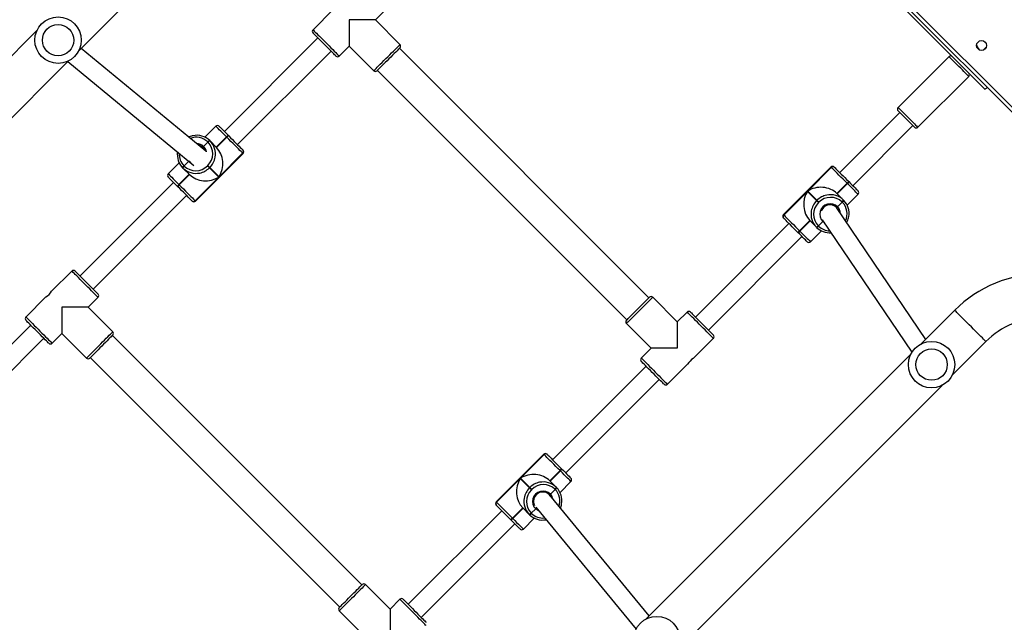
# Model space of a CAD drawing. Units: millimetres. Extents: x 6388 to 10517, y 399 to 6118.
# Drawn here: x 8465 to 8550, y 4516 to 4568 of the extents above; entities that cross this region are included whole.
import ezdxf

# ---------------------------------------------------------------- set-up
doc = ezdxf.new("R2010")
doc.units = ezdxf.units.MM
doc.header["$LTSCALE"] = 100
doc.header["$PDSIZE"] = -1
doc.layers.add('VP-EQ', color=219, linetype='Continuous')
doc.dimstyles.new('Strefa', dxfattribs={"dimtxt": 14, "dimasz": 20, "dimexe": 20, "dimexo": 50, "dimgap": 20, "dimtad": 0, "dimdec": 0, "dimzin": 0, "dimdsep": 46, "dimtxsty": 'Standard', "dimcen": 0.09, "dimadec": 0, "dimazin": 0, "dimtfac": 1, "dimtdec": 4, "dimtofl": 0, "dimtmove": 0, "dimatfit": 3, "dimfxl": 70, "dimfxlon": 1, "dimtolj": 1, "dimtzin": 0, "dimarcsym": 0})

# ---------------------------------------------------------------- blocks, each defined once
blk = doc.blocks.new('*D172')
at = {"layer": 'Defpoints', "color": 0}
for p in [(7915.595, 5628.554), (8311.046, 3570.681), (10392.752, 3570.681)]:
    blk.add_point(p, dxfattribs=at)
at = {"layer": 'VP-EQ', "color": 0, "lineweight": -2}
for p, q in [((10322.752, 5628.554), (10412.752, 5628.554)), ((10392.752, 5608.554), (10392.752, 4622.874)), ((10392.752, 3590.681), (10392.752, 4533.874)), ((10322.752, 3570.681), (10412.752, 3570.681))]:
    blk.add_line(p, q, dxfattribs=at)
at = {"layer": 'VP-EQ', "color": 0}
for points in [[(10396.085, 5608.554), (10389.418, 5608.554), (10392.752, 5628.554)], [(10389.418, 3590.681), (10396.085, 3590.681), (10392.752, 3570.681)]]:
    blk.add_solid(points, dxfattribs=at)
at = {"layer": 'VP-EQ', "color": 0, "insert": (10392.752, 4578.374), "char_height": 14, "attachment_point": 5, "rotation": 90}
blk.add_mtext('\\A1;2065', dxfattribs=at)
blk = doc.blocks.new('*D173')
at = {"layer": 'Defpoints', "color": 0}
for p in [(7845.416, 5800.281), (8334.156, 3370.681), (10497.319, 3370.681)]:
    blk.add_point(p, dxfattribs=at)
at = {"layer": 'VP-EQ', "color": 0, "lineweight": -2}
for p, q in [((10427.319, 5800.281), (10517.319, 5800.281)), ((10497.319, 5780.281), (10497.319, 4623.744)), ((10497.319, 3390.681), (10497.319, 4534.744)), ((10427.319, 3370.681), (10517.319, 3370.681))]:
    blk.add_line(p, q, dxfattribs=at)
at = {"layer": 'VP-EQ', "color": 0}
for points in [[(10500.652, 5780.281), (10493.985, 5780.281), (10497.319, 5800.281)], [(10493.985, 3390.681), (10500.652, 3390.681), (10497.319, 3370.681)]]:
    blk.add_solid(points, dxfattribs=at)
at = {"layer": 'VP-EQ', "color": 0, "insert": (10497.319, 4579.244), "char_height": 14, "attachment_point": 5, "rotation": 90}
blk.add_mtext('\\A1;2430', dxfattribs=at)
blk = doc.blocks.new('3060-1S2')
at = {"color": 8, "linetype": 'Continuous', "lineweight": 25}
for p, q in [((8500.296, 4611.054), (8565.338, 4546.013)), ((8531.298, 4551.09), (8531.323, 4551.065)), ((8534.828, 4550.388), (8534.698, 4550.49)), ((8506.549, 4526.341), (8506.574, 4526.316))]:
    blk.add_line(p, q, dxfattribs=at)
at = {"color": 7, "linetype": 'Continuous', "lineweight": 25}
for p, q in [((8564.914, 4546.013), (8500.296, 4610.63)), ((8516.159, 4594.402), (8548.686, 4561.875)), ((8470.571, 4565.219), (8493.376, 4588.024)), ((8492.491, 4568.754), (8490.759, 4567.022)), ((8496.133, 4567.87), (8496.981, 4568.719)), ((8493.87, 4567.87), (8493.87, 4565.608)), ((8496.133, 4567.87), (8493.87, 4567.87)), ((8498.254, 4565.749), (8496.133, 4567.87)), ((8467, 4567.022), (8444.196, 4544.218)), ((8491.183, 4566.315), (8483.122, 4558.254)), ((8493.021, 4564.759), (8493.87, 4565.608)), ((8493.87, 4565.608), (8495.991, 4563.486)), ((8548.555, 4565.28), (8548.758, 4565.483)), ((8481.511, 4556.567), (8470.771, 4565.419)), ((8484.253, 4557.122), (8492.314, 4565.183)), ((8519.715, 4543.935), (8498.219, 4565.431)), ((8545.574, 4564.703), (8541.19, 4560.319)), ((8548.232, 4565.263), (8548.102, 4565.393)), ((8446.883, 4541.531), (8469.687, 4564.335)), ((8469.635, 4564.283), (8480.486, 4555.339)), ((8496.309, 4563.522), (8517.806, 4542.026)), ((8542.887, 4558.622), (8547.271, 4563.006)), ((8541.332, 4559.895), (8536.155, 4554.718)), ((8482.388, 4558.705), (8481.445, 4557.763)), ((8537.286, 4553.587), (8542.463, 4558.764)), ((8483.472, 4557.904), (8483.485, 4557.89)), ((8483.485, 4557.89), (8483.499, 4557.877)), ((8481.701, 4557.341), (8481.326, 4556.966)), ((8481.701, 4557.341), (8481.687, 4557.355)), ((8481.715, 4557.327), (8481.701, 4557.341)), ((8481.858, 4557.467), (8481.872, 4557.453)), ((8481.872, 4557.453), (8481.886, 4557.439)), ((8481.886, 4557.439), (8482.444, 4556.881)), ((8483.301, 4557.792), (8482.417, 4556.908)), ((8482.431, 4556.894), (8483.315, 4557.778)), ((8482.444, 4556.881), (8483.328, 4557.765)), ((8483.315, 4557.778), (8483.301, 4557.792)), ((8483.328, 4557.765), (8483.315, 4557.778)), ((8480.6, 4552.29), (8484.701, 4556.392)), ((8480.625, 4552.265), (8484.726, 4556.366)), ((8481.298, 4556.853), (8481.27, 4556.881)), ((8484.695, 4556.397), (8482.659, 4554.361)), ((8484.701, 4556.392), (8484.695, 4556.397)), ((8484.698, 4556.677), (8484.704, 4556.671)), ((8479.229, 4555.546), (8478.287, 4554.604)), ((8479.637, 4555.304), (8479.651, 4555.291)), ((8480.054, 4555.694), (8479.651, 4555.291)), ((8479.651, 4555.291), (8479.664, 4555.277)), ((8481.665, 4555.299), (8481.693, 4555.327)), ((8480.083, 4554.575), (8479.199, 4553.691)), ((8479.213, 4553.677), (8480.097, 4554.561)), ((8479.227, 4553.663), (8480.111, 4554.547)), ((8479.539, 4555.12), (8479.525, 4555.133)), ((8479.552, 4555.106), (8479.539, 4555.12)), ((8480.111, 4554.547), (8479.552, 4555.106)), ((8481.861, 4555.159), (8481.832, 4555.131)), ((8481.832, 4555.131), (8482.631, 4554.333)), ((8482.659, 4554.361), (8481.861, 4555.159)), ((8535.399, 4555.191), (8531.298, 4551.09)), ((8535.424, 4555.166), (8531.323, 4551.065)), ((8533.394, 4553.124), (8535.43, 4555.16)), ((8535.43, 4555.16), (8535.424, 4555.166)), ((8535.704, 4555.169), (8535.71, 4555.163)), ((8478.738, 4553.87), (8470.677, 4545.809)), ((8479.199, 4553.691), (8479.213, 4553.677)), ((8479.213, 4553.677), (8479.227, 4553.663)), ((8482.631, 4554.333), (8480.594, 4552.296)), ((8536.797, 4553.793), (8535.913, 4552.909)), ((8536.811, 4553.779), (8535.927, 4552.896)), ((8535.941, 4552.882), (8536.825, 4553.766)), ((8536.811, 4553.779), (8536.797, 4553.793)), ((8536.825, 4553.766), (8536.811, 4553.779)), ((8536.909, 4553.964), (8536.923, 4553.95)), ((8536.923, 4553.95), (8536.937, 4553.936)), ((8471.808, 4544.677), (8479.869, 4552.738)), ((8479.101, 4553.506), (8479.087, 4553.52)), ((8479.115, 4553.492), (8479.101, 4553.506)), ((8531.329, 4551.059), (8533.365, 4553.096)), ((8533.365, 4553.096), (8534.164, 4552.297)), ((8534.192, 4552.326), (8533.394, 4553.124)), ((8535.913, 4552.909), (8536.472, 4552.351)), ((8536.795, 4551.91), (8537.738, 4552.853)), ((8480.32, 4552.287), (8480.314, 4552.293)), ((8480.594, 4552.296), (8480.6, 4552.29)), ((8534.164, 4552.297), (8534.192, 4552.326)), ((8534.36, 4552.158), (8534.331, 4552.13)), ((8535.97, 4551.763), (8536.374, 4552.166)), ((8536.374, 4552.166), (8536.36, 4552.18)), ((8536.387, 4552.152), (8536.374, 4552.166)), ((8536.472, 4552.351), (8536.486, 4552.337)), ((8536.486, 4552.337), (8536.5, 4552.323)), ((8531.323, 4551.065), (8531.329, 4551.059)), ((8535.885, 4551.707), (8535.857, 4551.734)), ((8543.563, 4540.347), (8535.874, 4551.698)), ((8531.771, 4550.334), (8523.71, 4542.273)), ((8531.326, 4550.779), (8531.32, 4550.785)), ((8533.58, 4550.576), (8532.696, 4549.692)), ((8533.594, 4550.562), (8532.71, 4549.678)), ((8532.724, 4549.664), (8533.607, 4550.548)), ((8534.138, 4550.017), (8533.58, 4550.576)), ((8534.323, 4550.115), (8534.698, 4550.49)), ((8534.645, 4550.659), (8542.381, 4539.238)), ((8532.539, 4549.566), (8532.525, 4549.58)), ((8532.553, 4549.552), (8532.539, 4549.566)), ((8532.696, 4549.692), (8532.71, 4549.678)), ((8532.71, 4549.678), (8532.724, 4549.664)), ((8533.636, 4548.751), (8534.579, 4549.694)), ((8534.152, 4550.003), (8534.138, 4550.017)), ((8534.166, 4549.99), (8534.152, 4550.003)), ((8534.309, 4550.129), (8534.323, 4550.115)), ((8534.323, 4550.115), (8534.337, 4550.102)), ((8524.841, 4541.142), (8532.902, 4549.203)), ((8469.97, 4546.233), (8468.234, 4544.497)), ((8467.742, 4544.006), (8466.01, 4542.273)), ((8471.384, 4543.122), (8472.233, 4543.97)), ((8522.154, 4541.849), (8520.033, 4543.97)), ((8469.121, 4543.122), (8469.121, 4540.859)), ((8471.384, 4543.122), (8469.121, 4543.122)), ((8473.505, 4541), (8471.384, 4543.122)), ((8523.003, 4542.697), (8522.154, 4541.849)), ((8546.065, 4542.849), (8543.17, 4539.954)), ((8517.77, 4541.707), (8519.892, 4539.586)), ((8522.154, 4541.849), (8522.154, 4539.586)), ((8466.434, 4541.566), (8458.373, 4533.505)), ((8468.273, 4540.01), (8469.121, 4540.859)), ((8469.121, 4540.859), (8471.243, 4538.738)), ((8459.505, 4532.374), (8467.566, 4540.435)), ((8494.966, 4519.186), (8473.47, 4540.682)), ((8523.53, 4538.699), (8525.266, 4540.435)), ((8545.857, 4537.267), (8548.752, 4540.162)), ((8519.892, 4539.586), (8519.043, 4538.738)), ((8522.154, 4539.586), (8519.892, 4539.586)), ((8471.561, 4538.773), (8493.057, 4517.277)), ((8542.286, 4539.071), (8519.482, 4516.266)), ((8519.467, 4538.031), (8511.406, 4529.969)), ((8521.306, 4536.475), (8523.038, 4538.207)), ((8512.538, 4528.838), (8520.599, 4536.899)), ((8522.169, 4513.579), (8544.973, 4536.384)), ((8510.65, 4530.443), (8506.549, 4526.341)), ((8510.675, 4530.417), (8506.574, 4526.316)), ((8508.645, 4528.375), (8510.681, 4530.412)), ((8510.681, 4530.412), (8510.675, 4530.417)), ((8510.955, 4530.421), (8510.961, 4530.415)), ((8512.048, 4529.045), (8511.164, 4528.161)), ((8512.062, 4529.031), (8511.178, 4528.147)), ((8511.192, 4528.133), (8512.076, 4529.017)), ((8512.062, 4529.031), (8512.048, 4529.045)), ((8512.076, 4529.017), (8512.062, 4529.031)), ((8512.16, 4529.215), (8512.174, 4529.202)), ((8512.174, 4529.202), (8512.188, 4529.188)), ((8506.58, 4526.31), (8508.617, 4528.347)), ((8508.617, 4528.347), (8509.415, 4527.549)), ((8509.443, 4527.577), (8508.645, 4528.375)), ((8511.164, 4528.161), (8511.723, 4527.602)), ((8512.047, 4527.162), (8512.989, 4528.104)), ((8509.415, 4527.549), (8509.443, 4527.577)), ((8509.611, 4527.409), (8509.583, 4527.381)), ((8511.222, 4527.014), (8511.625, 4527.417)), ((8511.625, 4527.417), (8511.611, 4527.431)), ((8511.639, 4527.403), (8511.625, 4527.417)), ((8511.723, 4527.602), (8511.737, 4527.588)), ((8511.737, 4527.588), (8511.751, 4527.574)), ((8511.136, 4526.958), (8511.113, 4526.981)), ((8511.208, 4526.87), (8511.136, 4526.958)), ((8519.738, 4516.522), (8511.162, 4526.926)), ((8507.022, 4525.585), (8498.961, 4517.524)), ((8506.571, 4526.036), (8506.549, 4526.059)), ((8506.577, 4526.031), (8506.571, 4526.036)), ((8506.574, 4526.316), (8506.58, 4526.31)), ((8508.831, 4525.827), (8507.947, 4524.943)), ((8508.845, 4525.813), (8507.961, 4524.929)), ((8507.975, 4524.916), (8508.859, 4525.8)), ((8509.39, 4525.269), (8508.831, 4525.827)), ((8509.574, 4525.367), (8509.949, 4525.742)), ((8509.951, 4525.879), (8518.6, 4515.387)), ((8507.79, 4524.817), (8507.776, 4524.831)), ((8507.804, 4524.804), (8507.79, 4524.817)), ((8507.947, 4524.943), (8507.961, 4524.929)), ((8507.961, 4524.929), (8507.975, 4524.916)), ((8508.888, 4524.003), (8509.83, 4524.945)), ((8509.403, 4525.255), (8509.39, 4525.269)), ((8509.417, 4525.241), (8509.403, 4525.255)), ((8509.56, 4525.381), (8509.574, 4525.367)), ((8509.574, 4525.367), (8509.588, 4525.353)), ((8500.093, 4516.393), (8508.154, 4524.454)), ((8497.406, 4517.1), (8495.284, 4519.221)), ((8498.254, 4517.949), (8497.406, 4517.1)), ((8497.406, 4517.1), (8497.406, 4514.837)), ((8493.021, 4516.959), (8495.143, 4514.837))]:
    blk.add_line(p, q, dxfattribs=at)
at = {"color": 8, "linetype": 'Continuous', "lineweight": 25, "flags": 128}
for points in [[(8490.759, 4567.022), (8490.771, 4567.009), (8490.809, 4566.972), (8490.871, 4566.91), (8490.955, 4566.825), (8491.061, 4566.72), (8491.185, 4566.596), (8491.324, 4566.456), (8491.477, 4566.304), (8491.638, 4566.142), (8491.806, 4565.975), (8491.975, 4565.806), (8492.142, 4565.639), (8492.303, 4565.477), (8492.456, 4565.325), (8492.595, 4565.185), (8492.719, 4565.061), (8492.825, 4564.956), (8492.909, 4564.871), (8492.971, 4564.809), (8493.009, 4564.772), (8493.021, 4564.759), (8493.021, 4564.759)], [(8495.991, 4563.486), (8496.004, 4563.499), (8496.042, 4563.537), (8496.103, 4563.598), (8496.188, 4563.683), (8496.293, 4563.788), (8496.417, 4563.912), (8496.557, 4564.052), (8496.709, 4564.204), (8496.871, 4564.366), (8497.038, 4564.533), (8497.207, 4564.702), (8497.374, 4564.869), (8497.536, 4565.031), (8497.688, 4565.183), (8497.828, 4565.323), (8497.952, 4565.447), (8498.057, 4565.553), (8498.142, 4565.637), (8498.204, 4565.699), (8498.241, 4565.736), (8498.254, 4565.749), (8498.254, 4565.749)], [(8547.271, 4563.006), (8547.26, 4563.018), (8547.223, 4563.054), (8547.163, 4563.115), (8547.079, 4563.199), (8546.976, 4563.302), (8546.855, 4563.422), (8546.722, 4563.556), (8546.58, 4563.698), (8546.433, 4563.845), (8546.285, 4563.993), (8546.142, 4564.136), (8546.007, 4564.271), (8545.885, 4564.393), (8545.779, 4564.499), (8545.693, 4564.585), (8545.629, 4564.649), (8545.589, 4564.689), (8545.574, 4564.703), (8545.574, 4564.703)], [(8541.19, 4560.319), (8541.19, 4560.319), (8541.205, 4560.305), (8541.245, 4560.265), (8541.309, 4560.201), (8541.395, 4560.115), (8541.501, 4560.009), (8541.623, 4559.887), (8541.758, 4559.752), (8541.901, 4559.609), (8542.048, 4559.461), (8542.196, 4559.314), (8542.338, 4559.172), (8542.471, 4559.038), (8542.592, 4558.918), (8542.695, 4558.815), (8542.778, 4558.731), (8542.839, 4558.67), (8542.876, 4558.634), (8542.887, 4558.622)], [(8483.301, 4557.792), (8483.127, 4557.966), (8482.964, 4558.129), (8482.815, 4558.278), (8482.684, 4558.409), (8482.574, 4558.519), (8482.487, 4558.605), (8482.427, 4558.666), (8482.394, 4558.699), (8482.388, 4558.705)], [(8484.726, 4556.366), (8484.725, 4556.368), (8484.701, 4556.392)], [(8480.217, 4555.56), (8480.187, 4555.58), (8480.054, 4555.694)], [(8478.287, 4554.604), (8478.293, 4554.598), (8478.326, 4554.565), (8478.386, 4554.504), (8478.472, 4554.418), (8478.583, 4554.308), (8478.714, 4554.177), (8478.863, 4554.028), (8479.026, 4553.864), (8479.199, 4553.691)], [(8535.424, 4555.166), (8535.401, 4555.19), (8535.399, 4555.191)], [(8537.738, 4552.853), (8537.731, 4552.859), (8537.698, 4552.892), (8537.638, 4552.952), (8537.552, 4553.039), (8537.442, 4553.149), (8537.31, 4553.28), (8537.161, 4553.429), (8536.998, 4553.592), (8536.825, 4553.766)], [(8480.6, 4552.29), (8480.624, 4552.267), (8480.625, 4552.265)], [(8532.724, 4549.664), (8532.897, 4549.491), (8533.06, 4549.328), (8533.209, 4549.179), (8533.34, 4549.048), (8533.451, 4548.937), (8533.537, 4548.851), (8533.597, 4548.791), (8533.63, 4548.758), (8533.636, 4548.751)], [(8472.233, 4543.97), (8472.22, 4543.983), (8472.182, 4544.02), (8472.12, 4544.082), (8472.036, 4544.167), (8471.93, 4544.272), (8471.807, 4544.396), (8471.667, 4544.536), (8471.514, 4544.688), (8471.353, 4544.85), (8471.186, 4545.017), (8471.017, 4545.186), (8470.849, 4545.353), (8470.688, 4545.515), (8470.535, 4545.667), (8470.396, 4545.807), (8470.272, 4545.931), (8470.166, 4546.036), (8470.082, 4546.121), (8470.02, 4546.183), (8469.982, 4546.22), (8469.97, 4546.233)], [(8520.033, 4543.97), (8520.02, 4543.958), (8519.983, 4543.92), (8519.921, 4543.858), (8519.836, 4543.774), (8519.731, 4543.668), (8519.607, 4543.544), (8519.467, 4543.405), (8519.315, 4543.252), (8519.153, 4543.091), (8518.986, 4542.923), (8518.817, 4542.754), (8518.65, 4542.587), (8518.488, 4542.425), (8518.336, 4542.273), (8518.196, 4542.133), (8518.072, 4542.009), (8517.967, 4541.904), (8517.882, 4541.82), (8517.82, 4541.758), (8517.783, 4541.72), (8517.77, 4541.707), (8517.77, 4541.707)], [(8525.266, 4540.435), (8525.253, 4540.447), (8525.215, 4540.485), (8525.153, 4540.547), (8525.069, 4540.631), (8524.963, 4540.737), (8524.84, 4540.861), (8524.7, 4541), (8524.547, 4541.153), (8524.386, 4541.314), (8524.219, 4541.481), (8524.05, 4541.651), (8523.882, 4541.818), (8523.721, 4541.979), (8523.568, 4542.132), (8523.429, 4542.271), (8523.305, 4542.395), (8523.199, 4542.501), (8523.115, 4542.585), (8523.053, 4542.647), (8523.015, 4542.685), (8523.003, 4542.697), (8523.003, 4542.697)], [(8548.752, 4540.162), (8548.739, 4540.175), (8548.702, 4540.212), (8548.641, 4540.274), (8548.556, 4540.358), (8548.451, 4540.464), (8548.326, 4540.589), (8548.183, 4540.731), (8548.027, 4540.888), (8547.858, 4541.056), (8547.682, 4541.233), (8547.5, 4541.414), (8547.317, 4541.598), (8547.135, 4541.779), (8546.959, 4541.956), (8546.79, 4542.124), (8546.634, 4542.281), (8546.491, 4542.423), (8546.366, 4542.548), (8546.261, 4542.654), (8546.176, 4542.738), (8546.115, 4542.8), (8546.078, 4542.837), (8546.065, 4542.849), (8546.065, 4542.849)], [(8466.01, 4542.273), (8466.023, 4542.261), (8466.06, 4542.223), (8466.122, 4542.161), (8466.207, 4542.077), (8466.312, 4541.971), (8466.436, 4541.847), (8466.576, 4541.707), (8466.728, 4541.555), (8466.89, 4541.394), (8467.057, 4541.226), (8467.226, 4541.057), (8467.393, 4540.89), (8467.555, 4540.728), (8467.707, 4540.576), (8467.847, 4540.436), (8467.971, 4540.312), (8468.076, 4540.207), (8468.161, 4540.122), (8468.222, 4540.061), (8468.26, 4540.023), (8468.273, 4540.01), (8468.273, 4540.01)], [(8471.243, 4538.738), (8471.255, 4538.75), (8471.293, 4538.788), (8471.355, 4538.85), (8471.439, 4538.934), (8471.545, 4539.04), (8471.669, 4539.164), (8471.808, 4539.303), (8471.961, 4539.456), (8472.122, 4539.617), (8472.289, 4539.784), (8472.458, 4539.954), (8472.626, 4540.121), (8472.787, 4540.282), (8472.94, 4540.435), (8473.079, 4540.574), (8473.203, 4540.698), (8473.309, 4540.804), (8473.393, 4540.888), (8473.455, 4540.95), (8473.493, 4540.988), (8473.505, 4541), (8473.505, 4541)], [(8519.043, 4538.738), (8519.056, 4538.725), (8519.093, 4538.687), (8519.155, 4538.626), (8519.24, 4538.541), (8519.345, 4538.436), (8519.469, 4538.312), (8519.609, 4538.172), (8519.761, 4538.02), (8519.923, 4537.858), (8520.09, 4537.691), (8520.259, 4537.522), (8520.426, 4537.355), (8520.588, 4537.193), (8520.74, 4537.041), (8520.88, 4536.901), (8521.004, 4536.777), (8521.109, 4536.671), (8521.194, 4536.587), (8521.255, 4536.525), (8521.293, 4536.488), (8521.306, 4536.475)], [(8510.675, 4530.417), (8510.652, 4530.441), (8510.65, 4530.443)], [(8512.989, 4528.104), (8512.983, 4528.11), (8512.95, 4528.143), (8512.889, 4528.204), (8512.803, 4528.29), (8512.693, 4528.4), (8512.562, 4528.531), (8512.413, 4528.68), (8512.249, 4528.843), (8512.076, 4529.017)], [(8510.204, 4525.573), (8510.093, 4525.631), (8509.949, 4525.742)], [(8507.975, 4524.916), (8508.148, 4524.742), (8508.311, 4524.579), (8508.46, 4524.43), (8508.592, 4524.299), (8508.702, 4524.189), (8508.788, 4524.102), (8508.848, 4524.042), (8508.881, 4524.009), (8508.888, 4524.003)], [(8495.284, 4519.221), (8495.272, 4519.209), (8495.234, 4519.171), (8495.172, 4519.109), (8495.088, 4519.025), (8494.982, 4518.919), (8494.858, 4518.795), (8494.719, 4518.656), (8494.566, 4518.503), (8494.405, 4518.342), (8494.237, 4518.175), (8494.068, 4518.006), (8493.901, 4517.838), (8493.739, 4517.677), (8493.587, 4517.524), (8493.447, 4517.385), (8493.323, 4517.261), (8493.218, 4517.155), (8493.133, 4517.071), (8493.072, 4517.009), (8493.034, 4516.971), (8493.021, 4516.959), (8493.021, 4516.959)], [(8500.517, 4515.686), (8500.504, 4515.699), (8500.467, 4515.736), (8500.405, 4515.798), (8500.32, 4515.883), (8500.215, 4515.988), (8500.091, 4516.112), (8499.951, 4516.252), (8499.799, 4516.404), (8499.637, 4516.566), (8499.47, 4516.733), (8499.301, 4516.902), (8499.134, 4517.069), (8498.972, 4517.231), (8498.82, 4517.383), (8498.68, 4517.523), (8498.556, 4517.647), (8498.451, 4517.752), (8498.366, 4517.837), (8498.304, 4517.898), (8498.267, 4517.936), (8498.254, 4517.949), (8498.254, 4517.949)]]:
    blk.add_lwpolyline(points, dxfattribs=at)
at = {"color": 7, "linetype": 'Continuous', "lineweight": 25, "flags": 128}
for points in [[(8492.739, 4564.759), (8492.726, 4564.772), (8492.688, 4564.81), (8492.625, 4564.873), (8492.54, 4564.958), (8492.434, 4565.063), (8492.311, 4565.187), (8492.173, 4565.325), (8492.024, 4565.474), (8491.868, 4565.63), (8491.709, 4565.789), (8491.551, 4565.947), (8491.398, 4566.1), (8491.254, 4566.244), (8491.123, 4566.375), (8491.008, 4566.49), (8490.912, 4566.586), (8490.838, 4566.66), (8490.787, 4566.71), (8490.762, 4566.736), (8490.759, 4566.739)], [(8498.254, 4565.466), (8498.251, 4565.463), (8498.225, 4565.438), (8498.175, 4565.387), (8498.101, 4565.313), (8498.005, 4565.217), (8497.89, 4565.102), (8497.759, 4564.971), (8497.615, 4564.827), (8497.462, 4564.674), (8497.304, 4564.516), (8497.145, 4564.357), (8496.989, 4564.201), (8496.84, 4564.052), (8496.702, 4563.914), (8496.578, 4563.791), (8496.473, 4563.685), (8496.388, 4563.6), (8496.325, 4563.537), (8496.287, 4563.499), (8496.274, 4563.486)], [(8548.868, 4562.058), (8548.851, 4562.041), (8548.781, 4561.97), (8548.729, 4561.918), (8548.697, 4561.886), (8548.686, 4561.875)], [(8542.605, 4558.622), (8542.597, 4558.63), (8542.565, 4558.662), (8542.508, 4558.719), (8542.43, 4558.797), (8542.332, 4558.895), (8542.219, 4559.008), (8542.094, 4559.133), (8541.961, 4559.265), (8541.827, 4559.4), (8541.695, 4559.532), (8541.571, 4559.656), (8541.458, 4559.769), (8541.361, 4559.866), (8541.283, 4559.943), (8541.228, 4559.999), (8541.197, 4560.03), (8541.19, 4560.036)], [(8482.671, 4558.705), (8482.676, 4558.7), (8482.705, 4558.671), (8482.758, 4558.618), (8482.834, 4558.542), (8482.93, 4558.445), (8483.045, 4558.33), (8483.176, 4558.2), (8483.319, 4558.056), (8483.472, 4557.904)], [(8483.499, 4557.877), (8483.657, 4557.719), (8483.815, 4557.561), (8483.971, 4557.405), (8484.121, 4557.255), (8484.26, 4557.116), (8484.386, 4556.99), (8484.495, 4556.88), (8484.585, 4556.791), (8484.653, 4556.722), (8484.698, 4556.677)], [(8484.695, 4556.397), (8484.644, 4556.449), (8484.566, 4556.527), (8484.464, 4556.629), (8484.339, 4556.754), (8484.196, 4556.897), (8484.037, 4557.056), (8483.866, 4557.227), (8483.688, 4557.404), (8483.508, 4557.585), (8483.328, 4557.765)], [(8481.448, 4556.623), (8481.378, 4556.754), (8481.27, 4556.881)], [(8484.704, 4556.671), (8484.725, 4556.651), (8484.726, 4556.649)], [(8481.665, 4555.299), (8481.692, 4555.271), (8481.72, 4555.244), (8481.746, 4555.217), (8481.771, 4555.192), (8481.793, 4555.171), (8481.811, 4555.153), (8481.824, 4555.139), (8481.832, 4555.131)], [(8481.861, 4555.159), (8481.852, 4555.168), (8481.839, 4555.181), (8481.821, 4555.199), (8481.799, 4555.221), (8481.775, 4555.245), (8481.748, 4555.272), (8481.72, 4555.299), (8481.693, 4555.327)], [(8536.797, 4553.793), (8536.618, 4553.973), (8536.437, 4554.153), (8536.259, 4554.331), (8536.089, 4554.502), (8535.93, 4554.661), (8535.786, 4554.804), (8535.662, 4554.929), (8535.559, 4555.031), (8535.481, 4555.109), (8535.43, 4555.16)], [(8535.682, 4555.191), (8535.683, 4555.19), (8535.704, 4555.169)], [(8535.71, 4555.163), (8535.755, 4555.118), (8535.823, 4555.05), (8535.913, 4554.96), (8536.022, 4554.851), (8536.148, 4554.725), (8536.288, 4554.586), (8536.437, 4554.436), (8536.593, 4554.28), (8536.752, 4554.121), (8536.909, 4553.964)], [(8479.087, 4553.52), (8478.935, 4553.672), (8478.792, 4553.816), (8478.661, 4553.946), (8478.546, 4554.061), (8478.45, 4554.158), (8478.374, 4554.234), (8478.321, 4554.287), (8478.292, 4554.316), (8478.287, 4554.321)], [(8479.227, 4553.663), (8479.406, 4553.484), (8479.587, 4553.303), (8479.765, 4553.125), (8479.936, 4552.955), (8480.095, 4552.796), (8480.238, 4552.652), (8480.363, 4552.528), (8480.465, 4552.425), (8480.543, 4552.348), (8480.594, 4552.296)], [(8536.937, 4553.936), (8537.089, 4553.784), (8537.232, 4553.641), (8537.363, 4553.51), (8537.478, 4553.395), (8537.575, 4553.299), (8537.65, 4553.223), (8537.703, 4553.17), (8537.732, 4553.141), (8537.738, 4553.135)], [(8480.314, 4552.293), (8480.269, 4552.338), (8480.201, 4552.407), (8480.111, 4552.496), (8480.002, 4552.606), (8479.876, 4552.732), (8479.737, 4552.871), (8479.587, 4553.021), (8479.431, 4553.177), (8479.272, 4553.335), (8479.115, 4553.492)], [(8480.342, 4552.265), (8480.341, 4552.267), (8480.32, 4552.287)], [(8534.36, 4552.158), (8534.332, 4552.185), (8534.304, 4552.213), (8534.278, 4552.24), (8534.253, 4552.264), (8534.232, 4552.286), (8534.214, 4552.304), (8534.2, 4552.317), (8534.192, 4552.326)], [(8531.329, 4551.059), (8531.38, 4551.008), (8531.458, 4550.93), (8531.56, 4550.827), (8531.685, 4550.703), (8531.828, 4550.559), (8531.987, 4550.4), (8532.158, 4550.23), (8532.336, 4550.052), (8532.517, 4549.871), (8532.696, 4549.692)], [(8536.052, 4551.434), (8535.989, 4551.569), (8535.885, 4551.707)], [(8531.32, 4550.785), (8531.299, 4550.806), (8531.298, 4550.807)], [(8532.525, 4549.58), (8532.368, 4549.737), (8532.209, 4549.896), (8532.053, 4550.052), (8531.904, 4550.202), (8531.764, 4550.341), (8531.638, 4550.467), (8531.529, 4550.576), (8531.439, 4550.666), (8531.371, 4550.734), (8531.326, 4550.779)], [(8533.354, 4548.751), (8533.348, 4548.757), (8533.319, 4548.786), (8533.266, 4548.839), (8533.19, 4548.915), (8533.094, 4549.011), (8532.979, 4549.126), (8532.848, 4549.257), (8532.705, 4549.4), (8532.553, 4549.552)], [(8470.253, 4546.233), (8470.256, 4546.23), (8470.281, 4546.204), (8470.332, 4546.154), (8470.406, 4546.08), (8470.502, 4545.984), (8470.616, 4545.869), (8470.748, 4545.738), (8470.892, 4545.594), (8471.045, 4545.441), (8471.203, 4545.283), (8471.362, 4545.124), (8471.518, 4544.968), (8471.667, 4544.819), (8471.805, 4544.681), (8471.928, 4544.557), (8472.034, 4544.452), (8472.119, 4544.366), (8472.182, 4544.304), (8472.22, 4544.266), (8472.233, 4544.253)], [(8517.77, 4541.99), (8517.773, 4541.994), (8517.799, 4542.019), (8517.849, 4542.07), (8517.923, 4542.144), (8518.019, 4542.239), (8518.134, 4542.354), (8518.265, 4542.485), (8518.409, 4542.629), (8518.562, 4542.782), (8518.72, 4542.94), (8518.879, 4543.1), (8519.036, 4543.256), (8519.185, 4543.405), (8519.322, 4543.543), (8519.446, 4543.666), (8519.552, 4543.772), (8519.637, 4543.857), (8519.699, 4543.919), (8519.737, 4543.957), (8519.75, 4543.97)], [(8523.286, 4542.697), (8523.289, 4542.694), (8523.314, 4542.669), (8523.365, 4542.618), (8523.439, 4542.544), (8523.535, 4542.448), (8523.649, 4542.334), (8523.781, 4542.202), (8523.925, 4542.059), (8524.078, 4541.905), (8524.236, 4541.747), (8524.395, 4541.588), (8524.551, 4541.432), (8524.7, 4541.283), (8524.838, 4541.145), (8524.961, 4541.022), (8525.067, 4540.916), (8525.152, 4540.831), (8525.215, 4540.768), (8525.253, 4540.73), (8525.266, 4540.718)], [(8467.99, 4540.01), (8467.977, 4540.023), (8467.939, 4540.061), (8467.876, 4540.124), (8467.791, 4540.209), (8467.686, 4540.315), (8467.562, 4540.438), (8467.424, 4540.576), (8467.275, 4540.725), (8467.119, 4540.881), (8466.96, 4541.04), (8466.802, 4541.198), (8466.649, 4541.351), (8466.505, 4541.495), (8466.374, 4541.626), (8466.259, 4541.741), (8466.163, 4541.837), (8466.089, 4541.911), (8466.039, 4541.962), (8466.013, 4541.987), (8466.01, 4541.99)], [(8473.505, 4540.718), (8473.502, 4540.714), (8473.477, 4540.689), (8473.426, 4540.638), (8473.352, 4540.564), (8473.256, 4540.469), (8473.141, 4540.354), (8473.01, 4540.223), (8472.866, 4540.079), (8472.713, 4539.926), (8472.555, 4539.767), (8472.396, 4539.608), (8472.24, 4539.452), (8472.091, 4539.303), (8471.953, 4539.165), (8471.83, 4539.042), (8471.724, 4538.936), (8471.639, 4538.851), (8471.576, 4538.789), (8471.538, 4538.75), (8471.525, 4538.738)], [(8521.023, 4536.475), (8521.01, 4536.488), (8520.972, 4536.526), (8520.909, 4536.588), (8520.824, 4536.673), (8520.719, 4536.779), (8520.595, 4536.902), (8520.457, 4537.04), (8520.308, 4537.189), (8520.152, 4537.346), (8519.993, 4537.505), (8519.835, 4537.663), (8519.682, 4537.816), (8519.538, 4537.96), (8519.407, 4538.091), (8519.292, 4538.206), (8519.196, 4538.302), (8519.122, 4538.376), (8519.072, 4538.426), (8519.046, 4538.452), (8519.043, 4538.455)], [(8512.048, 4529.045), (8511.869, 4529.224), (8511.688, 4529.405), (8511.51, 4529.582), (8511.34, 4529.753), (8511.181, 4529.912), (8511.037, 4530.055), (8510.913, 4530.18), (8510.811, 4530.282), (8510.733, 4530.36), (8510.681, 4530.412)], [(8510.933, 4530.443), (8510.934, 4530.441), (8510.955, 4530.421)], [(8510.961, 4530.415), (8511.006, 4530.37), (8511.074, 4530.301), (8511.164, 4530.211), (8511.274, 4530.102), (8511.399, 4529.976), (8511.539, 4529.837), (8511.688, 4529.687), (8511.844, 4529.531), (8512.003, 4529.373), (8512.16, 4529.215)], [(8512.188, 4529.188), (8512.34, 4529.036), (8512.483, 4528.892), (8512.614, 4528.762), (8512.729, 4528.647), (8512.826, 4528.55), (8512.902, 4528.474), (8512.954, 4528.421), (8512.983, 4528.392), (8512.989, 4528.387)], [(8509.415, 4527.549), (8509.423, 4527.54), (8509.437, 4527.527), (8509.454, 4527.509), (8509.476, 4527.487), (8509.501, 4527.463), (8509.527, 4527.436), (8509.555, 4527.408), (8509.583, 4527.381)], [(8509.611, 4527.409), (8509.583, 4527.437), (8509.556, 4527.464), (8509.529, 4527.491), (8509.504, 4527.516), (8509.483, 4527.537), (8509.465, 4527.555), (8509.452, 4527.568), (8509.443, 4527.577)], [(8507.776, 4524.831), (8507.619, 4524.989), (8507.46, 4525.147), (8507.304, 4525.303), (8507.155, 4525.453), (8507.015, 4525.592), (8506.889, 4525.718), (8506.78, 4525.827), (8506.69, 4525.917), (8506.622, 4525.986), (8506.577, 4526.031)], [(8506.58, 4526.31), (8506.631, 4526.259), (8506.709, 4526.181), (8506.812, 4526.079), (8506.936, 4525.954), (8507.08, 4525.811), (8507.239, 4525.652), (8507.409, 4525.481), (8507.587, 4525.303), (8507.768, 4525.123), (8507.947, 4524.943)], [(8508.605, 4524.003), (8508.599, 4524.008), (8508.57, 4524.037), (8508.517, 4524.09), (8508.442, 4524.166), (8508.345, 4524.262), (8508.23, 4524.378), (8508.099, 4524.508), (8507.956, 4524.652), (8507.804, 4524.804)], [(8493.021, 4517.242), (8493.025, 4517.245), (8493.05, 4517.27), (8493.101, 4517.321), (8493.175, 4517.395), (8493.27, 4517.491), (8493.385, 4517.605), (8493.516, 4517.737), (8493.66, 4517.88), (8493.813, 4518.034), (8493.972, 4518.192), (8494.131, 4518.351), (8494.287, 4518.507), (8494.436, 4518.656), (8494.574, 4518.794), (8494.697, 4518.917), (8494.803, 4519.023), (8494.888, 4519.108), (8494.95, 4519.171), (8494.989, 4519.209), (8495.001, 4519.221)], [(8498.537, 4517.949), (8498.54, 4517.945), (8498.566, 4517.92), (8498.616, 4517.869), (8498.69, 4517.795), (8498.786, 4517.7), (8498.901, 4517.585), (8499.032, 4517.454), (8499.176, 4517.31), (8499.329, 4517.157), (8499.487, 4516.999), (8499.646, 4516.839), (8499.802, 4516.683), (8499.951, 4516.534), (8500.089, 4516.396), (8500.213, 4516.273), (8500.318, 4516.167), (8500.403, 4516.082), (8500.466, 4516.02), (8500.504, 4515.982), (8500.517, 4515.969)]]:
    blk.add_lwpolyline(points, dxfattribs=at)
at = {"color": 7, "linetype": 'Continuous', "lineweight": 25}
for centre, radius in [((8468.786, 4566.121), 2), ((8468.786, 4566.121), 1.35), ((8548.374, 4565.664), 0.425), ((8544.072, 4538.169), 2), ((8544.072, 4538.169), 1.35), ((8520.384, 4514.481), 2)]:
    blk.add_circle(centre, radius, dxfattribs=at)
for centre, radius, start, end in [((8490.9, 4566.88), 0.2, 135, 225), ((8498.113, 4565.608), 0.2, 315, 45), ((8548.474, 4565.764), 0.525, 184.21364, 225), ((8492.88, 4564.901), 0.2, 225, 315), ((8545.716, 4564.562), 0.2, 45, 135), ((8496.133, 4563.628), 0.2, 225, 315), ((8547.13, 4563.148), 0.2, 315, 45), ((8541.332, 4560.178), 0.2, 135, 225), ((8482.529, 4558.564), 0.2, 45, 135), ((8480.741, 4556.342), 1.585, 45.20221, 101.79358), ((8483.527, 4557.634), 0.276, 101.53159, 144.97311), ((8483.541, 4557.62), 0.276, 101.53159, 144.97311), ((8483.554, 4557.606), 0.276, 101.53028, 144.97809), ((8542.746, 4558.764), 0.2, 225, 315), ((8480.74, 4556.321), 0.771, 46.52252, 78.57268), ((8480.843, 4556.219), 0.77, 50.47081, 76.31925), ((8481.913, 4557.197), 0.276, 101.54352, 144.98355), ((8480.704, 4556.338), 1.415, 314.37321, 44.36067), ((8481.927, 4557.183), 0.276, 101.49741, 145.00729), ((8481.941, 4557.169), 0.276, 101.4959, 145.01247), ((8480.757, 4556.321), 1.589, 349.81338, 44.72979), ((8480.648, 4556.25), 1.584, 171.11009, 224.81025), ((8480.918, 4556.156), 0.712, 41.53671, 63.21478), ((8484.557, 4556.539), 0.198, 314.37696, 44.35842), ((8484.563, 4556.533), 0.198, 314.35793, 44.37724), ((8484.585, 4556.508), 0.2, 315, 45), ((8479.795, 4555.078), 0.276, 125.02178, 168.47526), ((8479.809, 4555.065), 0.276, 125.00548, 168.49156), ((8479.823, 4555.051), 0.276, 125.01776, 168.47929), ((8480.653, 4556.288), 1.415, 225.63835, 315.62641), ((8478.428, 4554.462), 0.2, 135, 225), ((8480.669, 4556.231), 1.585, 225.20221, 281.79358), ((8535.54, 4555.05), 0.2, 45, 135), ((8535.566, 4555.028), 0.198, 45.65501, 135.61449), ((8535.571, 4555.022), 0.198, 45.6531, 135.61651), ((8479.358, 4553.465), 0.276, 125.01672, 168.46565), ((8479.372, 4553.451), 0.276, 125.02125, 168.46112), ((8479.385, 4553.437), 0.276, 125.01438, 168.48826), ((8536.639, 4554.019), 0.276, 305.01384, 348.47413), ((8536.652, 4554.006), 0.276, 305.02866, 348.44812), ((8536.667, 4553.991), 0.276, 304.99488, 348.4819), ((8535.355, 4551.226), 1.585, 45.20109, 101.79445), ((8537.596, 4552.994), 0.2, 315, 45), ((8480.453, 4552.435), 0.198, 225.65793, 315.61157), ((8480.459, 4552.429), 0.198, 225.64299, 315.62656), ((8480.484, 4552.407), 0.2, 225, 315), ((8535.321, 4551.118), 1.415, 134.37211, 224.36177), ((8501.517, 4519.474), 46.294, 44.86136, 45.15493), ((8535.371, 4551.168), 1.415, 45.64069, 135.62406), ((8535.331, 4551.13), 0.9, 44.73794, 225.26313), ((8535.316, 4551.147), 0.798, 44.56141, 159.82604), ((8536.202, 4552.406), 0.276, 305.01035, 348.49228), ((8536.215, 4552.392), 0.276, 305.01035, 348.49228), ((8536.229, 4552.378), 0.276, 305.02866, 348.44812), ((8535.369, 4551.204), 1.591, 349.8538, 44.68937), ((8531.439, 4550.949), 0.2, 135, 225), ((8531.461, 4550.924), 0.198, 134.37796, 224.3623), ((8531.467, 4550.918), 0.198, 134.37596, 224.35454), ((8535.267, 4551.135), 1.589, 169.81397, 224.72921), ((8532.47, 4549.85), 0.276, 281.52666, 324.98538), ((8532.484, 4549.836), 0.276, 281.51581, 324.98889), ((8532.498, 4549.823), 0.276, 281.51581, 324.98889), ((8534.083, 4550.287), 0.276, 281.49936, 325.00534), ((8534.097, 4550.274), 0.276, 281.54707, 324.97999), ((8534.111, 4550.26), 0.276, 281.53535, 324.99172), ((8535.281, 4551.111), 1.581, 225.16592, 274.54665), ((8533.495, 4548.893), 0.2, 225, 315), ((8470.111, 4546.092), 0.2, 45, 135), ((8553.702, 4535.213), 10.8, 90, 135), ((8466.872, 4545.371), 1.619, 302.51513, 327.31819), ((8472.091, 4544.112), 0.2, 315, 45), ((8519.892, 4543.829), 0.2, 45, 135), ((8523.144, 4542.556), 0.2, 45, 135), ((8466.151, 4542.132), 0.2, 135, 225), ((8517.912, 4541.849), 0.2, 135, 225), ((8553.702, 4535.213), 7, 90, 135), ((8473.364, 4540.859), 0.2, 315, 45), ((8468.131, 4540.152), 0.2, 225, 315), ((8525.124, 4540.576), 0.2, 315, 45), ((8471.384, 4538.879), 0.2, 225, 315), ((8519.184, 4538.596), 0.2, 135, 225), ((8524.403, 4537.337), 1.619, 122.67986, 147.48405), ((8521.164, 4536.616), 0.2, 225, 315), ((8510.792, 4530.301), 0.2, 45, 135), ((8510.817, 4530.279), 0.198, 45.61423, 135.65537), ((8510.823, 4530.273), 0.198, 45.64681, 135.62268), ((8511.89, 4529.27), 0.276, 305.01035, 348.49228), ((8511.904, 4529.257), 0.276, 305.01035, 348.49228), ((8511.918, 4529.243), 0.276, 305.02516, 348.46629), ((8512.848, 4528.245), 0.2, 315, 45), ((8510.572, 4526.37), 1.415, 134.37539, 224.35986), ((8510.622, 4526.42), 1.415, 45.64339, 135.62409), ((8510.583, 4526.381), 0.9, 44.74005, 225.25995), ((8510.606, 4526.477), 1.585, 45.19933, 101.79673), ((8511.453, 4527.657), 0.276, 304.98924, 348.49873), ((8511.467, 4527.643), 0.276, 305.01035, 348.49228), ((8511.481, 4527.629), 0.276, 305.01035, 348.49228), ((8510.622, 4526.456), 1.589, 349.81271, 44.72935), ((8510.518, 4526.386), 1.588, 169.80094, 224.74223), ((8510.567, 4526.394), 0.801, 44.70596, 206.84673), ((8506.69, 4526.2), 0.2, 135, 225), ((8506.713, 4526.175), 0.198, 134.38287, 224.34763), ((8506.718, 4526.169), 0.198, 134.369, 224.36151), ((8507.721, 4525.102), 0.276, 281.52928, 324.97542), ((8507.735, 4525.088), 0.276, 281.51758, 324.98712), ((8507.749, 4525.074), 0.276, 281.5339, 324.9708), ((8509.334, 4525.539), 0.276, 281.5339, 324.9708), ((8509.348, 4525.525), 0.276, 281.51581, 324.98889), ((8509.362, 4525.511), 0.276, 281.5112, 324.99349), ((8510.534, 4526.365), 1.585, 225.19337, 280.89719), ((8508.746, 4524.144), 0.2, 225, 315), ((8495.143, 4519.08), 0.2, 45, 135), ((8498.395, 4517.807), 0.2, 45, 135), ((8493.163, 4517.1), 0.2, 135, 225)]:
    blk.add_arc(centre, radius, start, end, dxfattribs=at)
at = {"color": 8, "linetype": 'Continuous', "lineweight": 25}
for centre, radius, start, end in [((8480.704, 4556.36), 1.399, 45.34615, 111.72885), ((8480.726, 4556.335), 0.871, 46.42001, 89.34695), ((8480.727, 4556.34), 0.867, 10.92897, 46.2424), ((8480.62, 4556.282), 1.387, 176.42141, 224.83855), ((8480.692, 4556.33), 1.654, 314.94369, 349.90524), ((8480.661, 4556.3), 1.655, 281.58817, 315.05023), ((8535.363, 4551.157), 1.655, 101.58481, 135.05864), ((8535.332, 4551.126), 1.654, 134.94369, 169.90524), ((8535.39, 4551.168), 1.401, 333.96462, 44.62418), ((8535.34, 4551.163), 0.871, 2.57308, 43.59475), ((8535.313, 4551.082), 1.384, 225.11426, 269.25794), ((8510.584, 4526.377), 1.655, 134.94897, 169.9025), ((8510.615, 4526.407), 1.655, 101.58932, 135.05044), ((8510.644, 4526.421), 1.398, 340.53927, 44.66986), ((8510.594, 4526.416), 0.867, 11.10994, 43.64475), ((8510.567, 4526.337), 1.388, 225.17305, 275.99751)]:
    blk.add_arc(centre, radius, start, end, dxfattribs=at)
at = {"color": 7, "linetype": 'Continuous', "lineweight": 25}
for centre, major_axis, start_param, end_param in [((8481.532, 4555.488), (0, 1.791), 4.031711, 5.602507), ((8481.503, 4555.46), (1.791, 0), 3.822271, 5.393067), ((8534.493, 4551.968), (0, 1.791), 0.890118, 2.460914), ((8534.521, 4551.996), (1.791, 0), 0.680678, 2.251475), ((8509.744, 4527.219), (0, 1.791), 0.890118, 2.460914), ((8509.772, 4527.248), (1.791, 0), 0.680678, 2.251475)]:
    blk.add_ellipse(centre, major_axis=major_axis, ratio=0.809784, start_param=start_param, end_param=end_param, dxfattribs=at)
for points, knots in [([(8480.412, 4557.892), (8480.373, 4557.884), (8480.259, 4557.862), (8480.136, 4557.821), (8480.059, 4557.779), (8480.048, 4557.773)], [0, 0, 0, 0, 0.3156383, 0.9027472, 1, 1, 1, 1]), ([(8481.326, 4556.966), (8481.321, 4556.961), (8481.308, 4556.947), (8481.29, 4556.926), (8481.275, 4556.904), (8481.268, 4556.888), (8481.269, 4556.883), (8481.27, 4556.881)], [0, 0, 0, 0, 0.143488, 0.358064, 0.572965, 0.787545, 1, 1, 1, 1]), ([(8481.27, 4556.881), (8481.269, 4556.883), (8481.268, 4556.887), (8481.274, 4556.902), (8481.287, 4556.922), (8481.306, 4556.945), (8481.32, 4556.96), (8481.326, 4556.966)], [0, 0, 0, 0, 0.182839, 0.39742, 0.611911, 0.826639, 1, 1, 1, 1]), ([(8535.885, 4551.707), (8535.887, 4551.706), (8535.891, 4551.704), (8535.906, 4551.71), (8535.927, 4551.724), (8535.949, 4551.742), (8535.964, 4551.757), (8535.97, 4551.763)], [0, 0, 0, 0, 0.182867, 0.397474, 0.612099, 0.826716, 1, 1, 1, 1]), ([(8535.97, 4551.763), (8535.965, 4551.758), (8535.952, 4551.745), (8535.93, 4551.726), (8535.909, 4551.712), (8535.892, 4551.704), (8535.887, 4551.706), (8535.885, 4551.707)], [0, 0, 0, 0, 0.143181, 0.35809, 0.572858, 0.78752, 1, 1, 1, 1]), ([(8534.698, 4550.49), (8534.703, 4550.496), (8534.716, 4550.509), (8534.726, 4550.522), (8534.733, 4550.529)], [0, 0, 0, 0, 0.4106839, 1, 1, 1, 1]), ([(8534.732, 4550.529), (8534.727, 4550.523), (8534.717, 4550.51), (8534.704, 4550.497), (8534.698, 4550.49)], [0, 0, 0, 0, 0.505921, 1, 1, 1, 1]), ([(8536.749, 4550.405), (8536.77, 4550.441), (8536.828, 4550.542), (8536.893, 4550.716), (8536.922, 4550.855), (8536.935, 4550.92)], [0, 0, 0, 0, 0.224279, 0.635975, 1, 1, 1, 1]), ([(8511.136, 4526.958), (8511.138, 4526.957), (8511.143, 4526.955), (8511.157, 4526.962), (8511.178, 4526.975), (8511.201, 4526.994), (8511.215, 4527.008), (8511.222, 4527.014)], [0, 0, 0, 0, 0.182846, 0.397412, 0.611997, 0.826749, 1, 1, 1, 1]), ([(8511.222, 4527.014), (8511.216, 4527.009), (8511.203, 4526.996), (8511.181, 4526.978), (8511.16, 4526.963), (8511.144, 4526.955), (8511.139, 4526.957), (8511.136, 4526.958)], [0, 0, 0, 0, 0.143369, 0.358245, 0.57285, 0.787544, 1, 1, 1, 1]), ([(8509.949, 4525.742), (8509.954, 4525.747), (8509.968, 4525.76), (8509.985, 4525.782), (8510, 4525.802), (8510.003, 4525.811), (8510.005, 4525.815)], [0, 0, 0, 0, 0.193828, 0.484085, 0.774398, 1, 1, 1, 1]), ([(8510.004, 4525.815), (8510.003, 4525.812), (8510.001, 4525.804), (8509.988, 4525.785), (8509.97, 4525.763), (8509.956, 4525.748), (8509.949, 4525.742)], [0, 0, 0, 0, 0.19044, 0.478692, 0.767319, 1, 1, 1, 1]), ([(8512.079, 4525.814), (8512.101, 4525.868), (8512.15, 4525.983), (8512.174, 4526.106), (8512.186, 4526.171)], [0, 0, 0, 0, 0.464763, 1, 1, 1, 1])]:
    blk.add_open_spline(points, degree=3, knots=knots, dxfattribs=at)
blk = doc.blocks.new('3060-1S2__2d__')
at = {"layer": 'VP-EQ', "color": 0}
blk.add_blockref('3060-1S2', (0, 0), dxfattribs=at)

msp = doc.modelspace()

# ---------------------------------------------------------------- block references
at = {"layer": 'VP-EQ', "color": 0}
msp.add_blockref('3060-1S2__2d__', (0, 0), dxfattribs=at)

# ---------------------------------------------------------------- dimensions: what is measured, and where the dimension line sits
dim = msp.add_linear_dim(base=(10497.319, 3370.681), p1=(7845.416, 5800.281), p2=(8334.156, 3370.681), angle=90, dimstyle='Strefa', dxfattribs=at)
dim.commit()
dim.dimension.update_dxf_attribs({"geometry": '*D173', "text_midpoint": (10497.319, 4579.244), "dimtype": 160})
dim = msp.add_linear_dim(base=(10392.752, 3570.681), p1=(7915.595, 5628.554), p2=(8311.046, 3570.681), angle=90, text='2065', dimstyle='Strefa', dxfattribs=at)
dim.commit()
dim.dimension.update_dxf_attribs({"geometry": '*D172', "text_midpoint": (10392.752, 4578.374), "dimtype": 160})

doc.saveas('drawing.dxf')
